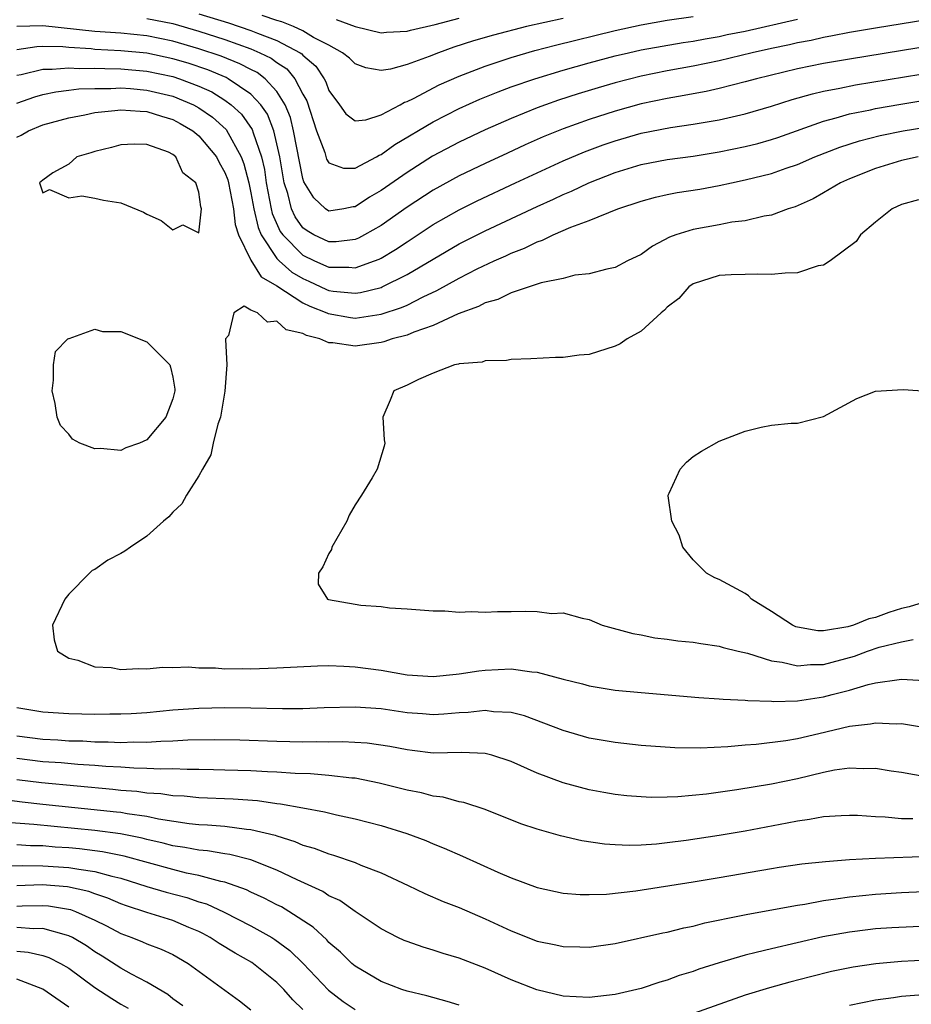
# Model space of a CAD drawing. Units: inches. Extents: x 2508000 to 2511000, y 1527000 to 1530000.
# Drawn here: x 2508967 to 2509036, y 1527592 to 1527668 of the extents above; entities that cross this region are included whole.
import ezdxf

# ---------------------------------------------------------------- set-up
doc = ezdxf.new("R2010")
doc.units = ezdxf.units.IN
doc.header["$MEASUREMENT"] = 0
doc.layers.add('LD25081527_2ft', color=112, linetype='Continuous')

msp = doc.modelspace()

# ---------------------------------------------------------------- linework, layer by layer
at = {"layer": 'LD25081527_2ft'}
for points, elevation in [([(2509039, 1527667.856), (2509033, 1527666.883), (2509031, 1527666.544), (2509029.712, 1527666.288), (2509029, 1527666.171), (2509028.054, 1527665.946), (2509027, 1527665.758), (2509026.394, 1527665.605), (2509025, 1527665.326), (2509023.532, 1527665), (2509021, 1527664.369), (2509019, 1527663.953), (2509017, 1527663.596), (2509015, 1527663.201), (2509013, 1527662.69), (2509011.69, 1527662.31), (2509010.16, 1527661.84), (2509008.65, 1527661.35), (2509007.653, 1527661), (2509007, 1527660.759), (2509005, 1527659.95), (2509003, 1527659.068), (2509001, 1527658.117), (2508998.962, 1527657.038), (2508997, 1527655.803), (2508995, 1527654.4), (2508994.111, 1527653.889), (2508993, 1527653.149), (2508992.853, 1527653.147), (2508992.148, 1527653), (2508991, 1527652.825), (2508990.74, 1527653), (2508989.833, 1527653.833), (2508989.078, 1527655.077), (2508989, 1527655.333), (2508988.278, 1527659), (2508988.029, 1527660.029), (2508987.634, 1527661), (2508987, 1527662.026), (2508986.101, 1527663), (2508985.473, 1527663.473), (2508985, 1527663.703), (2508984.151, 1527664.151), (2508982.721, 1527664.721), (2508981, 1527665.306), (2508979, 1527665.888), (2508977, 1527666.294), (2508975, 1527666.49), (2508973, 1527666.623), (2508969, 1527667.076), (2508967, 1527667.022)], 7016), ([(2508977, 1527667.635), (2508979, 1527667.23), (2508981, 1527666.653), (2508983, 1527666.002), (2508985, 1527665.287), (2508985.678, 1527665), (2508986.567, 1527664.567), (2508987, 1527664.242), (2508987.75, 1527663.75), (2508988.385, 1527663), (2508989, 1527661.822), (2508989.294, 1527661.294), (2508990.044, 1527659), (2508990.669, 1527657.331), (2508990.82, 1527656.819), (2508991, 1527656.537), (2508992.115, 1527656.115), (2508993, 1527656.131), (2508994.642, 1527657), (2508994.866, 1527657.134), (2508995, 1527657.174), (2508996.061, 1527657.94), (2508999, 1527659.68), (2509001, 1527660.699), (2509002.585, 1527661.415), (2509004.003, 1527661.997), (2509005, 1527662.363), (2509006.821, 1527663), (2509009, 1527663.661), (2509011, 1527664.229), (2509013, 1527664.762), (2509014.031, 1527665), (2509015, 1527665.21), (2509018.225, 1527665.775), (2509019, 1527665.889), (2509019.923, 1527666.077), (2509021, 1527666.253), (2509021.61, 1527666.39), (2509023, 1527666.665), (2509027, 1527667.573)], 7018), ([(2508981, 1527667.997), (2508983.282, 1527667.282), (2508985, 1527666.706), (2508985.511, 1527666.489), (2508987, 1527665.936), (2508988.773, 1527665), (2508988.91, 1527664.91), (2508989, 1527664.804), (2508989.976, 1527663.976), (2508990.622, 1527663), (2508990.757, 1527662.757), (2508991, 1527662.084), (2508991.814, 1527661), (2508992.291, 1527660.291), (2508993, 1527659.756), (2508993.832, 1527659.831), (2508995, 1527660.213), (2508996.478, 1527661), (2508996.808, 1527661.193), (2508997, 1527661.247), (2508997.485, 1527661.485), (2508999.468, 1527662.532), (2509001, 1527663.207), (2509003, 1527663.961), (2509005, 1527664.622), (2509006.834, 1527665.166), (2509008.417, 1527665.583), (2509013, 1527666.705), (2509015, 1527667.143), (2509017, 1527667.488), (2509019, 1527667.769)], 7020), ([(2509009, 1527667.617), (2509006.173, 1527667), (2509003.648, 1527666.352), (2509002.1, 1527665.9), (2509000.586, 1527665.414), (2508999.429, 1527665), (2508998.705, 1527664.705), (2508997, 1527664.081), (2508995.726, 1527663.726), (2508995, 1527663.62), (2508993.834, 1527663.834), (2508993, 1527664.132), (2508992.569, 1527664.569), (2508992.047, 1527665), (2508991, 1527665.567), (2508989.821, 1527666.179), (2508989, 1527666.681), (2508988.281, 1527667), (2508987.368, 1527667.368), (2508987, 1527667.464), (2508985.868, 1527667.868)], 7022), ([(2508991.556, 1527667.556), (2508993, 1527667.008), (2508995, 1527666.535), (2508995.417, 1527666.584), (2508997, 1527666.645), (2508997.269, 1527666.731), (2508999.159, 1527667.159), (2509001, 1527667.655)], 7024), ([(2509039, 1527665.803), (2509031, 1527664.508), (2509029, 1527664.157), (2509027, 1527663.753), (2509023.854, 1527663), (2509023, 1527662.755), (2509021, 1527662.245), (2509019.988, 1527662.012), (2509019, 1527661.842), (2509018.298, 1527661.702), (2509017, 1527661.491), (2509015, 1527661.069), (2509013, 1527660.508), (2509011, 1527659.86), (2509009, 1527659.145), (2509007.472, 1527658.528), (2509006.083, 1527657.918), (2509004.711, 1527657.289), (2509003, 1527656.49), (2509001, 1527655.523), (2508999, 1527654.43), (2508997, 1527653.13), (2508995, 1527651.727), (2508993.737, 1527651), (2508993.259, 1527650.741), (2508993, 1527650.64), (2508991.539, 1527650.461), (2508991, 1527650.458), (2508989.838, 1527651), (2508989.31, 1527651.31), (2508989, 1527651.539), (2508988.396, 1527652.396), (2508988.118, 1527653), (2508987.83, 1527654.17), (2508987.565, 1527655), (2508987.471, 1527655.471), (2508987.224, 1527657), (2508987, 1527658.005), (2508986.751, 1527659), (2508986.263, 1527660.263), (2508985.758, 1527661), (2508985, 1527661.806), (2508983.25, 1527663), (2508983.086, 1527663.086), (2508981.677, 1527663.677), (2508980.183, 1527664.183), (2508979, 1527664.535), (2508977, 1527664.951), (2508975, 1527665.147), (2508973, 1527665.256), (2508972.71, 1527665.29), (2508971, 1527665.399), (2508970.552, 1527665.448), (2508969, 1527665.465), (2508968.548, 1527665.452), (2508967, 1527665.214)], 7014), ([(2508967, 1527663.276), (2508967.332, 1527663.332), (2508969, 1527663.732), (2508969.724, 1527663.724), (2508971, 1527663.843), (2508971.788, 1527663.788), (2508973, 1527663.816), (2508973.772, 1527663.772), (2508975, 1527663.764), (2508977, 1527663.584), (2508979, 1527663.163), (2508979.503, 1527663), (2508981, 1527662.432), (2508981.983, 1527661.983), (2508983, 1527661.358), (2508983.491, 1527661), (2508984.269, 1527660.269), (2508985.09, 1527659.09), (2508985.166, 1527658.834), (2508985.805, 1527657), (2508986.031, 1527656.031), (2508986.182, 1527655), (2508986.561, 1527653), (2508986.643, 1527652.643), (2508987.258, 1527651.258), (2508987.44, 1527651), (2508989, 1527649.426), (2508989.894, 1527649), (2508991, 1527648.518), (2508992.525, 1527648.525), (2508993, 1527648.472), (2508994.505, 1527649), (2508994.861, 1527649.139), (2508995, 1527649.215), (2508996.122, 1527649.878), (2508997, 1527650.474), (2508999, 1527651.785), (2509001, 1527652.92), (2509002.392, 1527653.608), (2509005.334, 1527655), (2509009, 1527656.684), (2509010.626, 1527657.374), (2509012.083, 1527657.917), (2509013, 1527658.234), (2509015, 1527658.814), (2509017.251, 1527659.252), (2509019, 1527659.5), (2509021, 1527659.842), (2509023, 1527660.292), (2509025, 1527660.882), (2509026.599, 1527661.401), (2509028.154, 1527661.846), (2509029, 1527662.03), (2509030.273, 1527662.273), (2509031.474, 1527662.526), (2509039, 1527663.751)], 7012), ([(2508967, 1527661.116), (2508968.393, 1527661.608), (2508969, 1527661.777), (2508970.004, 1527661.996), (2508971, 1527662.107), (2508971.783, 1527662.217), (2508973, 1527662.25), (2508974.239, 1527662.239), (2508975, 1527662.292), (2508975.752, 1527662.248), (2508977, 1527662.131), (2508979, 1527661.654), (2508980.587, 1527661), (2508981, 1527660.771), (2508982.039, 1527660.039), (2508983.084, 1527659.084), (2508984.258, 1527657), (2508984.464, 1527656.464), (2508984.844, 1527655), (2508985, 1527654.24), (2508985.218, 1527653), (2508985.552, 1527651.552), (2508985.792, 1527651), (2508987, 1527649.179), (2508987.177, 1527649), (2508988.142, 1527648.142), (2508989, 1527647.633), (2508989.444, 1527647.444), (2508990.806, 1527646.806), (2508991, 1527646.73), (2508991.316, 1527646.684), (2508993, 1527646.507), (2508993.432, 1527646.568), (2508995, 1527646.959), (2508995.099, 1527647), (2508997, 1527647.94), (2508999, 1527649.143), (2509001, 1527650.306), (2509003, 1527651.311), (2509007, 1527653.188), (2509008.251, 1527653.749), (2509009, 1527654.105), (2509009.636, 1527654.364), (2509010.968, 1527655), (2509013, 1527655.795), (2509015, 1527656.412), (2509017, 1527656.794), (2509019, 1527657.058), (2509021, 1527657.381), (2509023, 1527657.79), (2509023.969, 1527658.031), (2509025, 1527658.317), (2509025.511, 1527658.489), (2509029, 1527659.738), (2509029.986, 1527659.986), (2509031, 1527660.289), (2509032.613, 1527660.613), (2509033, 1527660.705), (2509034.956, 1527661.044), (2509041, 1527662.035)], 7010), ([(2508967, 1527658.497), (2508967.333, 1527658.667), (2508967.911, 1527659), (2508969, 1527659.454), (2508971, 1527660.002), (2508972.221, 1527660.221), (2508973, 1527660.393), (2508974.546, 1527660.546), (2508975, 1527660.614), (2508976.495, 1527660.495), (2508977, 1527660.484), (2508978.121, 1527660.121), (2508979, 1527659.869), (2508979.566, 1527659.566), (2508980.527, 1527659), (2508981, 1527658.611), (2508982.352, 1527657), (2508982.562, 1527656.562), (2508983, 1527655.786), (2508983.218, 1527655.218), (2508983.274, 1527655), (2508983.659, 1527653), (2508983.79, 1527651.79), (2508984.051, 1527651), (2508985, 1527649.057), (2508985.783, 1527647.783), (2508987, 1527647.085), (2508989, 1527645.776), (2508989.52, 1527645.52), (2508990.842, 1527645), (2508990.942, 1527644.942), (2508992.645, 1527644.645), (2508993, 1527644.607), (2508995, 1527644.902), (2508996.583, 1527645.417), (2508997, 1527645.608), (2508998.234, 1527646.235), (2508999.289, 1527646.711), (2509001, 1527647.679), (2509002.379, 1527648.38), (2509003.692, 1527649), (2509004.601, 1527649.399), (2509005, 1527649.593), (2509006.021, 1527649.979), (2509007, 1527650.469), (2509007.41, 1527650.59), (2509008.218, 1527651), (2509009.594, 1527651.594), (2509011, 1527652.106), (2509013.188, 1527653), (2509015, 1527653.598), (2509016.101, 1527653.9), (2509017, 1527654.096), (2509017.757, 1527654.242), (2509019.497, 1527654.503), (2509021, 1527654.781), (2509021.941, 1527655), (2509023, 1527655.222), (2509025, 1527655.725), (2509026.129, 1527656.129), (2509027, 1527656.417), (2509028.348, 1527657), (2509030.258, 1527657.742), (2509031.767, 1527658.233), (2509033.362, 1527658.638), (2509035.13, 1527659), (2509041, 1527659.954)], 7008), ([(2509036.297, 1527657), (2509035, 1527656.705), (2509033, 1527656.091), (2509031, 1527655.297), (2509030.323, 1527655), (2509029, 1527654.216), (2509028.221, 1527653.779), (2509026.835, 1527653.165), (2509026.296, 1527653), (2509025, 1527652.513), (2509024.44, 1527652.44), (2509023, 1527652.085), (2509021.968, 1527651.968), (2509021, 1527651.777), (2509019, 1527651.422), (2509017.667, 1527651), (2509017.183, 1527650.817), (2509015.871, 1527650.13), (2509015, 1527649.489), (2509013.944, 1527649), (2509013, 1527648.496), (2509012.363, 1527648.363), (2509011, 1527648.012), (2509009.889, 1527647.889), (2509009, 1527647.657), (2509007.315, 1527647.315), (2509005, 1527646.545), (2509003.972, 1527646.028), (2509003, 1527645.784), (2509002.496, 1527645.504), (2509000.921, 1527644.922), (2508999, 1527644.022), (2508997.516, 1527643.516), (2508997, 1527643.295), (2508995.863, 1527643), (2508995.223, 1527642.777), (2508995, 1527642.729), (2508993, 1527642.449), (2508991.291, 1527642.709), (2508991, 1527642.707), (2508990.286, 1527643), (2508989.264, 1527643.264), (2508989, 1527643.418), (2508987.711, 1527643.711), (2508987, 1527644.363), (2508986.282, 1527644.282), (2508985.495, 1527645), (2508985, 1527645.222), (2508984.478, 1527645.522), (2508983.68, 1527645), (2508983.274, 1527643.274), (2508983.057, 1527643), (2508983.045, 1527642.954), (2508983.158, 1527641), (2508983.003, 1527638.998), (2508982.65, 1527637), (2508982.455, 1527636.455), (2508982.107, 1527635), (2508981.92, 1527634.081), (2508981.282, 1527633), (2508981, 1527632.47), (2508980.048, 1527631), (2508979.684, 1527630.316), (2508979, 1527629.687), (2508978.679, 1527629.321), (2508978.269, 1527629), (2508977, 1527627.829), (2508975.741, 1527627), (2508975.312, 1527626.689), (2508975, 1527626.502), (2508973.999, 1527626.001), (2508973, 1527625.289), (2508972.8, 1527625.2), (2508972.588, 1527625), (2508971, 1527623.381), (2508970.704, 1527623), (2508969.754, 1527621), (2508969.865, 1527619.865), (2508970.129, 1527619), (2508971, 1527618.477), (2508971.688, 1527618.312), (2508973, 1527617.812), (2508974.26, 1527617.74), (2508975, 1527617.593), (2508976.321, 1527617.679), (2508977, 1527617.641), (2508978.234, 1527617.765), (2508979, 1527617.748), (2508980.203, 1527617.797), (2508981, 1527617.73), (2508982.281, 1527617.719), (2508983, 1527617.653), (2508984.341, 1527617.659), (2508985, 1527617.641), (2508987, 1527617.71), (2508990.127, 1527617.873), (2508991, 1527617.89), (2508992.146, 1527617.855), (2508993, 1527617.806), (2508995, 1527617.534), (2508997, 1527617.186), (2508999, 1527617.05), (2509000.763, 1527617.237), (2509001, 1527617.25), (2509002.513, 1527617.487), (2509003, 1527617.533), (2509005, 1527617.633), (2509006.579, 1527617.422), (2509007, 1527617.396), (2509009, 1527616.862), (2509010.492, 1527616.492), (2509011, 1527616.345), (2509013, 1527616.018), (2509015, 1527615.817), (2509019.439, 1527615.44), (2509021, 1527615.348), (2509021.304, 1527615.304), (2509023, 1527615.241), (2509023.203, 1527615.203), (2509025, 1527615.159), (2509025.144, 1527615.144), (2509027, 1527615.197), (2509029, 1527615.487), (2509029.68, 1527615.68), (2509031, 1527616.015), (2509032.451, 1527616.45), (2509033, 1527616.568), (2509034.836, 1527616.837), (2509035, 1527616.842), (2509036.747, 1527616.747)], 7006), ([(2509036.312, 1527653.688), (2509035, 1527653.322), (2509034.297, 1527653), (2509033, 1527651.979), (2509031.849, 1527651), (2509031.512, 1527650.488), (2509029.522, 1527649), (2509029, 1527648.67), (2509028.608, 1527648.608), (2509027, 1527648.085), (2509026.066, 1527648.067), (2509025, 1527647.948), (2509023.967, 1527647.966), (2509023, 1527647.949), (2509021.919, 1527647.919), (2509021, 1527647.869), (2509019, 1527647.241), (2509018.665, 1527647), (2509017.892, 1527646.108), (2509017, 1527645.434), (2509016.79, 1527645.21), (2509016.53, 1527645), (2509015, 1527643.609), (2509013.92, 1527643), (2509013.377, 1527642.623), (2509013, 1527642.445), (2509011, 1527641.814), (2509010.237, 1527641.762), (2509009, 1527641.585), (2509008.418, 1527641.582), (2509006.526, 1527641.473), (2509005, 1527641.429), (2509004.654, 1527641.346), (2509003, 1527641.325), (2509002.773, 1527641.227), (2509001, 1527641.081), (2509000.947, 1527641.053), (2509000.659, 1527641), (2508999, 1527640.372), (2508997.889, 1527639.888), (2508997, 1527639.438), (2508995.989, 1527639), (2508995.713, 1527638.287), (2508995.151, 1527637), (2508995.249, 1527635.248), (2508995.294, 1527635), (2508995.248, 1527634.753), (2508994.695, 1527633), (2508994.327, 1527632.327), (2508993.498, 1527631), (2508993, 1527630.256), (2508992.545, 1527629.454), (2508992.36, 1527629), (2508991.226, 1527627), (2508991.193, 1527626.807), (2508991, 1527626.51), (2508990.525, 1527625.475), (2508990.187, 1527625), (2508990.164, 1527624.164), (2508990.897, 1527623), (2508990.971, 1527622.971), (2508993, 1527622.603), (2508993.454, 1527622.546), (2508995, 1527622.427), (2508995.662, 1527622.338), (2508997, 1527622.261), (2508999, 1527622.094), (2508999.903, 1527622.097), (2509001, 1527622.008), (2509001.937, 1527622.063), (2509003, 1527622.013), (2509003.952, 1527622.049), (2509005, 1527622.04), (2509006.076, 1527622.076), (2509007, 1527622.045), (2509008.096, 1527621.904), (2509009, 1527621.939), (2509010.464, 1527621.535), (2509011, 1527621.441), (2509011.995, 1527621), (2509014.355, 1527620.355), (2509015, 1527620.253), (2509016.037, 1527620.037), (2509017, 1527619.927), (2509017.807, 1527619.807), (2509019, 1527619.687), (2509019.587, 1527619.587), (2509021, 1527619.396), (2509021.296, 1527619.296), (2509022.443, 1527619), (2509023.161, 1527618.839), (2509025, 1527618.253), (2509025.84, 1527618.16), (2509027, 1527617.88), (2509028.017, 1527617.983), (2509029, 1527617.981), (2509031.384, 1527618.616), (2509032.395, 1527619), (2509033.3, 1527619.3), (2509035, 1527619.727), (2509035.906, 1527619.906)], 7004), ([(2509037, 1527622.839), (2509035.601, 1527622.398), (2509035, 1527622.279), (2509034.037, 1527621.963), (2509033, 1527621.59), (2509032.503, 1527621.497), (2509031.311, 1527621), (2509030.867, 1527620.866), (2509029, 1527620.568), (2509028.569, 1527620.569), (2509027, 1527620.839), (2509026.875, 1527620.875), (2509026.621, 1527621), (2509025, 1527622.053), (2509023.484, 1527623), (2509023.249, 1527623.249), (2509023, 1527623.425), (2509021, 1527624.518), (2509020.645, 1527624.645), (2509020.004, 1527625), (2509019, 1527626.018), (2509018.203, 1527627), (2509017.912, 1527627.912), (2509017.359, 1527629), (2509017.062, 1527630.938), (2509017.068, 1527631), (2509017.158, 1527631.158), (2509017.99, 1527633), (2509018.482, 1527633.518), (2509019, 1527633.964), (2509019.62, 1527634.38), (2509021, 1527635.142), (2509023, 1527635.922), (2509024.217, 1527636.217), (2509025, 1527636.371), (2509026.519, 1527636.519), (2509027, 1527636.53), (2509029, 1527637.038), (2509031.583, 1527638.417), (2509033, 1527638.975), (2509035.12, 1527639.119), (2509037, 1527638.978)], 7002), ([(2509037, 1527613.079), (2509035, 1527613.409), (2509034.606, 1527613.394), (2509033, 1527613.478), (2509032.611, 1527613.388), (2509031, 1527613.207), (2509028.648, 1527612.648), (2509027, 1527612.277), (2509026.117, 1527612.117), (2509023.829, 1527611.829), (2509023, 1527611.773), (2509021.65, 1527611.65), (2509019.557, 1527611.556), (2509017.584, 1527611.584), (2509015, 1527611.765), (2509013, 1527611.977), (2509011, 1527612.322), (2509009, 1527612.898), (2509006.036, 1527614.036), (2509005, 1527614.288), (2509003.654, 1527614.345), (2509003, 1527614.442), (2509001.707, 1527614.293), (2509001, 1527614.261), (2508999.836, 1527614.164), (2508999, 1527614.117), (2508998.191, 1527614.192), (2508997, 1527614.275), (2508995, 1527614.561), (2508993, 1527614.694), (2508990.638, 1527614.638), (2508989, 1527614.575), (2508987.433, 1527614.567), (2508985, 1527614.623), (2508983, 1527614.648), (2508981, 1527614.605), (2508979, 1527614.463), (2508977, 1527614.272), (2508975.803, 1527614.197), (2508975, 1527614.158), (2508974.163, 1527614.163), (2508973, 1527614.147), (2508971, 1527614.192), (2508969, 1527614.32), (2508967, 1527614.641)], 7008), ([(2509037, 1527609.318), (2509035, 1527609.672), (2509034.219, 1527609.781), (2509033, 1527609.985), (2509032.049, 1527609.951), (2509031, 1527610.003), (2509029.847, 1527609.847), (2509029, 1527609.677), (2509027, 1527609.201), (2509025, 1527608.77), (2509022.337, 1527608.337), (2509020.023, 1527608.023), (2509017.813, 1527607.814), (2509017, 1527607.784), (2509015.769, 1527607.769), (2509015, 1527607.796), (2509013.888, 1527607.888), (2509013, 1527607.98), (2509012.134, 1527608.134), (2509011, 1527608.34), (2509009, 1527608.881), (2509007, 1527609.636), (2509005, 1527610.535), (2509003.521, 1527611), (2509003.116, 1527611.116), (2509003, 1527611.135), (2509001.204, 1527611.204), (2508999, 1527611.171), (2508997.382, 1527611.382), (2508997, 1527611.419), (2508995.681, 1527611.68), (2508993.931, 1527611.931), (2508992.04, 1527612.039), (2508991, 1527612.022), (2508990.036, 1527612.036), (2508989, 1527612.01), (2508987, 1527612.051), (2508984.15, 1527612.151), (2508982.183, 1527612.183), (2508980.155, 1527612.155), (2508979, 1527612.085), (2508978.066, 1527612.066), (2508977, 1527611.983), (2508975.998, 1527611.998), (2508975, 1527611.959), (2508974.014, 1527612.013), (2508973, 1527612.019), (2508972.075, 1527612.074), (2508971, 1527612.096), (2508970.156, 1527612.156), (2508969, 1527612.21), (2508967, 1527612.481)], 7010), ([(2509035.876, 1527606.124), (2509035, 1527606.116), (2509033.754, 1527606.246), (2509033, 1527606.263), (2509031.633, 1527606.367), (2509031, 1527606.384), (2509030.358, 1527606.358), (2509029, 1527606.278), (2509027.936, 1527606.064), (2509027, 1527605.945), (2509026.228, 1527605.772), (2509023, 1527605.175), (2509021, 1527604.833), (2509018.451, 1527604.451), (2509017, 1527604.272), (2509016.182, 1527604.182), (2509015, 1527604.105), (2509014.077, 1527604.077), (2509013, 1527604.116), (2509012.169, 1527604.169), (2509010.427, 1527604.428), (2509008.803, 1527604.803), (2509007, 1527605.319), (2509005.744, 1527605.744), (2509003, 1527606.838), (2509001.375, 1527607.375), (2509001, 1527607.435), (2508999.782, 1527607.782), (2508999, 1527607.866), (2508998.11, 1527608.11), (2508997, 1527608.323), (2508994.863, 1527608.863), (2508993, 1527609.231), (2508992.756, 1527609.243), (2508991, 1527609.453), (2508989.567, 1527609.567), (2508988.409, 1527609.591), (2508987, 1527609.692), (2508986.281, 1527609.719), (2508985, 1527609.799), (2508983, 1527609.866), (2508982.126, 1527609.874), (2508981, 1527609.911), (2508980.101, 1527609.899), (2508979, 1527609.95), (2508978.068, 1527609.931), (2508977, 1527609.998), (2508975.988, 1527610.012), (2508975, 1527610.087), (2508973.855, 1527610.145), (2508973, 1527610.221), (2508971.707, 1527610.293), (2508970.409, 1527610.409), (2508969, 1527610.499), (2508967, 1527610.76)], 7012), ([(2508967, 1527609.142), (2508968.901, 1527608.901), (2508974.397, 1527608.397), (2508975, 1527608.328), (2508976.237, 1527608.237), (2508977, 1527608.128), (2508978.065, 1527608.064), (2508979, 1527607.915), (2508979.875, 1527607.875), (2508981, 1527607.754), (2508983.645, 1527607.645), (2508985.517, 1527607.517), (2508987, 1527607.3), (2508987.28, 1527607.28), (2508989, 1527606.955), (2508990.665, 1527606.665), (2508991.574, 1527606.426), (2508993, 1527606.13), (2508995, 1527605.595), (2508996.984, 1527604.984), (2508998.444, 1527604.444), (2508999, 1527604.204), (2508999.863, 1527603.863), (2509001.251, 1527603.251), (2509003.987, 1527602.013), (2509005, 1527601.583), (2509007, 1527600.845), (2509009, 1527600.413), (2509010.309, 1527600.309), (2509011, 1527600.294), (2509012.338, 1527600.338), (2509014.575, 1527600.576), (2509019, 1527601.269), (2509021, 1527601.598), (2509025, 1527602.303), (2509025.606, 1527602.394), (2509027.351, 1527602.649), (2509029.155, 1527602.845), (2509031.015, 1527602.986), (2509033, 1527603.087), (2509037.243, 1527603.242)], 7014), ([(2508965.654, 1527607.654), (2508967.428, 1527607.428), (2508969, 1527607.254), (2508974.665, 1527606.665), (2508975, 1527606.619), (2508975.475, 1527606.525), (2508977, 1527606.313), (2508977.885, 1527606.115), (2508980.243, 1527605.757), (2508981, 1527605.679), (2508981.649, 1527605.649), (2508983, 1527605.543), (2508984.667, 1527605.333), (2508985, 1527605.309), (2508986.858, 1527604.858), (2508987, 1527604.803), (2508988.38, 1527604.38), (2508989, 1527604.104), (2508989.87, 1527603.87), (2508991, 1527603.418), (2508991.335, 1527603.335), (2508993, 1527602.75), (2508993.446, 1527602.554), (2508995, 1527601.957), (2508997.073, 1527601), (2508998.375, 1527600.375), (2508999.767, 1527599.767), (2509001, 1527599.291), (2509003, 1527598.432), (2509005, 1527597.502), (2509007, 1527596.723), (2509008.431, 1527596.431), (2509009, 1527596.293), (2509010.275, 1527596.275), (2509011, 1527596.246), (2509013, 1527596.527), (2509016.655, 1527597.345), (2509017, 1527597.409), (2509018.271, 1527597.729), (2509019, 1527597.87), (2509019.889, 1527598.112), (2509022.678, 1527598.678), (2509023.198, 1527598.803), (2509027, 1527599.492), (2509027.572, 1527599.572), (2509029, 1527599.835), (2509029.962, 1527599.962), (2509031, 1527600.134), (2509033, 1527600.334), (2509035, 1527600.452), (2509043, 1527600.824)], 7016), ([(2509037, 1527597.88), (2509034.255, 1527597.745), (2509033, 1527597.656), (2509032.41, 1527597.59), (2509031, 1527597.413), (2509028.961, 1527597.039), (2509025, 1527596.138), (2509023.835, 1527595.835), (2509023, 1527595.645), (2509021, 1527595.059), (2509019.438, 1527594.562), (2509019, 1527594.396), (2509017.927, 1527594.073), (2509017, 1527593.722), (2509016.43, 1527593.57), (2509015, 1527593.077), (2509013, 1527592.605), (2509011, 1527592.38), (2509009, 1527592.501), (2509006.973, 1527592.972), (2509005, 1527593.741), (2509003, 1527594.632), (2509001, 1527595.417), (2508999.774, 1527595.774), (2508999, 1527596.03), (2508998.243, 1527596.243), (2508997, 1527596.681), (2508996.775, 1527596.775), (2508996.301, 1527597), (2508995, 1527597.661), (2508993, 1527599.004), (2508991.832, 1527599.832), (2508991, 1527600.212), (2508990.533, 1527600.533), (2508988.564, 1527601.436), (2508987, 1527602.184), (2508985, 1527602.979), (2508983.383, 1527603.384), (2508983, 1527603.432), (2508981.651, 1527603.651), (2508981, 1527603.698), (2508979.916, 1527603.916), (2508979, 1527604.046), (2508978.254, 1527604.254), (2508977, 1527604.531), (2508976.633, 1527604.634), (2508974.962, 1527604.962), (2508973, 1527605.224), (2508968.313, 1527605.687), (2508965.865, 1527605.865)], 7018), ([(2509001, 1527591.805), (2509000.084, 1527592.084), (2508998.518, 1527592.517), (2508997, 1527592.867), (2508996.609, 1527593), (2508995, 1527593.604), (2508993, 1527594.785), (2508992.748, 1527595), (2508991.873, 1527595.873), (2508991, 1527596.617), (2508990.822, 1527596.822), (2508989.792, 1527597.792), (2508987.914, 1527599), (2508987.342, 1527599.342), (2508987, 1527599.507), (2508986.023, 1527600.022), (2508985, 1527600.486), (2508984.657, 1527600.657), (2508983, 1527601.252), (2508982.697, 1527601.303), (2508981, 1527601.762), (2508980.048, 1527601.952), (2508979, 1527602.212), (2508975.253, 1527603.253), (2508973.592, 1527603.592), (2508971.813, 1527603.813), (2508971, 1527603.889), (2508969.952, 1527603.952), (2508969, 1527604.031), (2508968.045, 1527604.045), (2508967, 1527604.125)], 7020), ([(2508965.512, 1527602.488), (2508967.465, 1527602.535), (2508969, 1527602.513), (2508971, 1527602.388), (2508971.763, 1527602.237), (2508973, 1527602.078), (2508974.298, 1527601.702), (2508975, 1527601.547), (2508977, 1527600.927), (2508978.489, 1527600.489), (2508980.071, 1527600.071), (2508981, 1527599.747), (2508981.579, 1527599.579), (2508982.95, 1527598.95), (2508985, 1527597.902), (2508986.6, 1527597), (2508986.847, 1527596.847), (2508987.999, 1527595.999), (2508989.01, 1527595.01), (2508990.959, 1527592.958), (2508992.085, 1527592.085), (2508993, 1527591.452)], 7022), ([(2508989, 1527591.462), (2508988.214, 1527592.214), (2508987.54, 1527593), (2508987, 1527593.55), (2508985.072, 1527595.072), (2508983.794, 1527595.794), (2508982.549, 1527596.549), (2508981.863, 1527597), (2508981.306, 1527597.306), (2508981, 1527597.451), (2508980.238, 1527597.762), (2508979, 1527598.3), (2508977, 1527598.92), (2508975.427, 1527599.427), (2508975, 1527599.578), (2508974.011, 1527600.012), (2508973, 1527600.358), (2508972.534, 1527600.534), (2508970.895, 1527600.895), (2508968.959, 1527601.041), (2508967, 1527600.973)], 7024), ([(2508967, 1527599.411), (2508967.426, 1527599.427), (2508969, 1527599.462), (2508969.428, 1527599.428), (2508971.143, 1527599.143), (2508971.523, 1527599), (2508973, 1527598.331), (2508973.893, 1527597.893), (2508975, 1527597.295), (2508975.841, 1527597), (2508976.672, 1527596.672), (2508977, 1527596.52), (2508978.106, 1527596.106), (2508979, 1527595.692), (2508980.188, 1527595), (2508984.119, 1527592.119), (2508985, 1527591.426)], 7026), ([(2508979.757, 1527591.757), (2508979, 1527592.296), (2508978.613, 1527592.613), (2508977, 1527593.577), (2508975.813, 1527594.187), (2508975, 1527594.643), (2508973.566, 1527595.565), (2508973, 1527595.901), (2508972.35, 1527596.35), (2508971.273, 1527597), (2508971, 1527597.138), (2508970.828, 1527597.172), (2508969, 1527597.691), (2508968.326, 1527597.674), (2508967, 1527597.758)], 7028), ([(2508967, 1527595.942), (2508967.879, 1527595.879), (2508969, 1527595.614), (2508969.458, 1527595.458), (2508970.373, 1527595), (2508971, 1527594.636), (2508973, 1527593.164), (2508974.297, 1527592.297), (2508975, 1527591.871), (2508975.564, 1527591.564)], 7030), ([(2509037, 1527595.256), (2509035, 1527595.152), (2509033.028, 1527594.972), (2509031.289, 1527594.711), (2509029.627, 1527594.373), (2509028.013, 1527593.987), (2509026.424, 1527593.576), (2509024.862, 1527593.138), (2509023, 1527592.553), (2509017.417, 1527590.583)], 7020), ([(2508971, 1527591.648), (2508969, 1527593.038), (2508967, 1527593.807)], 7032), ([(2509031, 1527591.809), (2509031.994, 1527591.994), (2509033, 1527592.204), (2509034.383, 1527592.383), (2509035, 1527592.479), (2509037, 1527592.648)], 7022)]:
    msp.add_lwpolyline(points, dxfattribs=dict(at, elevation=elevation))
for points, elevation in [([(2508973, 1527653.829), (2508973.669, 1527653.669), (2508975, 1527653.462), (2508976.734, 1527652.734), (2508977, 1527652.601), (2508978.108, 1527652.108), (2508979, 1527651.377), (2508979.765, 1527651.765), (2508981, 1527651.143), (2508981.2, 1527653), (2508981.147, 1527653.147), (2508981, 1527654.277), (2508980.76, 1527655), (2508979.767, 1527655.767), (2508979.227, 1527657), (2508979, 1527657.181), (2508978.658, 1527657.342), (2508977, 1527657.934), (2508976.025, 1527657.975), (2508975, 1527657.921), (2508974.293, 1527657.708), (2508973, 1527657.409), (2508972.707, 1527657.293), (2508971.607, 1527657), (2508971, 1527656.423), (2508969.774, 1527655.774), (2508969, 1527655.212), (2508968.749, 1527655), (2508969, 1527654.22), (2508969.516, 1527654.484), (2508971, 1527653.847), (2508971.998, 1527654.003)], 7006), ([(2508971, 1527643.042), (2508971.039, 1527643.039), (2508973, 1527643.738), (2508973.583, 1527643.583), (2508975, 1527643.573), (2508977, 1527642.79), (2508978.768, 1527641), (2508978.826, 1527640.826), (2508979, 1527640.05), (2508979.142, 1527639.142), (2508979.146, 1527639), (2508979, 1527638.401), (2508978.449, 1527637), (2508977, 1527635.236), (2508976.436, 1527635), (2508975.379, 1527634.621), (2508975, 1527634.437), (2508973.426, 1527634.574), (2508973, 1527634.542), (2508971.855, 1527635), (2508971.292, 1527635.292), (2508971, 1527635.683), (2508970.354, 1527636.354), (2508970.102, 1527637), (2508969.952, 1527638.048), (2508969.731, 1527639), (2508969.828, 1527639.828), (2508969.828, 1527641), (2508969.977, 1527642.024), (2508970.938, 1527643)], 7008)]:
    msp.add_lwpolyline(points, close=True, dxfattribs=dict(at, elevation=elevation))

doc.saveas('drawing.dxf')
